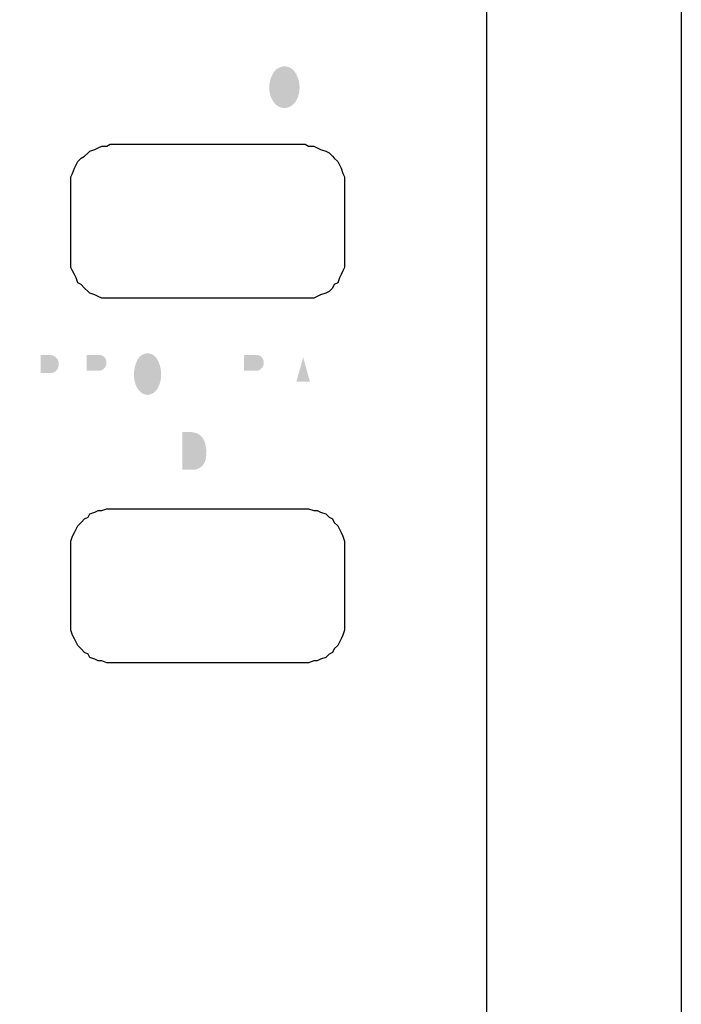
# Model space of a CAD drawing. Extents: x 0 to 55, y -185 to 0.
# Drawn here: x 39 to 55, y -87 to -63 of the extents above; entities that cross this region are included whole.
import ezdxf

# ---------------------------------------------------------------- set-up
doc = ezdxf.new("R2010")
doc.units = 0
doc.layers.add('RC-CD200', color=5, linetype='Continuous')
doc.layers.add('RC-CD200_SILK_100P__090227', color=5, linetype='Continuous')

msp = doc.modelspace()

# ---------------------------------------------------------------- hatches: boundary and pattern name
at = {"layer": 'RC-CD200_SILK_100P__090227'}
h = msp.add_hatch(color=7, dxfattribs=at)
h.dxf.hatch_style = 2
edge = h.paths.add_edge_path(flags=16)
edge.add_spline(control_points=[(47.805178, -63.705328), (47.805178, -63.705328), (47.805178, -65.104036), (47.805178, -65.104036), (47.805178, -65.104036), (48.849731, -65.104036), (48.849731, -65.104036), (48.849731, -65.104036), (48.849731, -64.868392), (48.849731, -64.868392), (48.849731, -64.868392), (48.089743, -64.868392), (48.089743, -64.868392), (48.089743, -64.868392), (48.089743, -64.485642), (48.089743, -64.485642), (48.089743, -64.485642), (48.744656, -64.485642), (48.744656, -64.485642), (48.744656, -64.485642), (48.744656, -64.248619), (48.744656, -64.248619), (48.744656, -64.248619), (48.091466, -64.248619), (48.091466, -64.248619), (48.091466, -64.248619), (48.091466, -63.943384), (48.091466, -63.943384), (48.091466, -63.943384), (48.839052, -63.943384), (48.839052, -63.943384), (48.839052, -63.943384), (48.839052, -63.705328), (48.839052, -63.705328), (48.839052, -63.705328), (47.805178, -63.705328), (47.805178, -63.705328)], knot_values=[0, 0, 0, 0, 1, 1, 1, 2, 2, 2, 3, 3, 3, 4, 4, 4, 5, 5, 5, 6, 6, 6, 7, 7, 7, 8, 8, 8, 9, 9, 9, 10, 10, 10, 11, 11, 11, 12, 12, 12, 12], degree=3, periodic=0)
edge = h.paths.add_edge_path(flags=16)
edge.add_spline(control_points=[(47.197808, -64.588306), (47.256375, -64.611043), (47.295649, -64.667198), (47.296682, -64.730244), (47.297716, -64.793633), (47.260509, -64.850822), (47.202287, -64.875627), (47.103757, -64.918346), (46.994548, -64.931437), (46.889128, -64.913867), (46.776128, -64.894575), (46.694824, -64.795356), (46.698958, -64.681323), (46.698958, -64.681323), (46.421973, -64.680979), (46.421973, -64.680979), (46.418528, -64.879416), (46.544963, -65.056494), (46.733754, -65.118161), (46.904975, -65.174316), (47.089632, -65.176039), (47.261542, -65.121262), (47.452745, -65.062006), (47.586415, -64.889407), (47.595372, -64.689247), (47.598128, -64.526638), (47.496153, -64.380566), (47.342158, -64.327856), (47.284625, -64.309597), (47.226747, -64.294439), (47.167491, -64.282381), (47.058971, -64.25861), (46.951139, -64.232427), (46.843652, -64.203488), (46.780952, -64.187641), (46.735132, -64.133898), (46.729964, -64.069474), (46.724452, -64.005051), (46.760281, -63.944417), (46.819537, -63.918579), (46.912554, -63.876204), (47.01763, -63.871037), (47.114437, -63.903421), (47.197119, -63.932015), (47.256375, -64.006085), (47.266021, -64.093245), (47.266021, -64.093245), (47.539562, -64.093245), (47.539562, -64.093245), (47.531293, -64.023655), (47.512001, -63.955786), (47.482373, -63.892052), (47.434142, -63.7918), (47.346636, -63.716352), (47.239838, -63.684313), (47.089632, -63.638493), (46.929435, -63.635048), (46.777162, -63.674666), (46.621444, -63.714629), (46.498798, -63.834863), (46.456079, -63.989893), (46.456079, -63.989893), (46.448155, -64.025377), (46.448155, -64.025377), (46.413015, -64.183507), (46.488118, -64.345082), (46.631434, -64.42053), (46.675876, -64.443612), (46.722385, -64.461526), (46.770616, -64.474618), (46.770616, -64.474618), (47.056559, -64.542486), (47.056559, -64.542486), (47.104102, -64.555577), (47.151644, -64.570736), (47.197808, -64.588306)], knot_values=[0, 0, 0, 0, 1, 1, 1, 2, 2, 2, 3, 3, 3, 4, 4, 4, 5, 5, 5, 6, 6, 6, 7, 7, 7, 8, 8, 8, 9, 9, 9, 10, 10, 10, 11, 11, 11, 12, 12, 12, 13, 13, 13, 14, 14, 14, 15, 15, 15, 16, 16, 16, 17, 17, 17, 18, 18, 18, 19, 19, 19, 20, 20, 20, 21, 21, 21, 22, 22, 22, 23, 23, 23, 24, 24, 24, 25, 25, 25, 25], degree=3, periodic=0)
edge = h.paths.add_edge_path()
edge.add_spline(control_points=[(45.898663, -64.643772), (45.879026, -64.696826), (45.85112, -64.746436), (45.815636, -64.790877), (45.753969, -64.869081), (45.66164, -64.915934), (45.562766, -64.919724), (45.463547, -64.915934), (45.371219, -64.869081), (45.31024, -64.790877), (45.274756, -64.746436), (45.246506, -64.696826), (45.226525, -64.643772), (45.154178, -64.43741), (45.183116, -64.20969), (45.303006, -64.026755), (45.363639, -63.943384), (45.459413, -63.891707), (45.562766, -63.887918), (45.665774, -63.891707), (45.761892, -63.943384), (45.822182, -64.0271), (45.942415, -64.20969), (45.97101, -64.43741), (45.898663, -64.643772)], knot_values=[0, 0, 0, 0, 1, 1, 1, 2, 2, 2, 3, 3, 3, 4, 4, 4, 5, 5, 5, 6, 6, 6, 7, 7, 7, 8, 8, 8, 8], degree=3, periodic=0)
edge = h.paths.add_edge_path(flags=16)
edge.add_spline(control_points=[(46.085387, -64.889752), (46.311385, -64.540074), (46.260053, -64.079465), (45.961708, -63.788699), (45.849398, -63.694992), (45.708838, -63.641938), (45.562766, -63.639182), (45.416349, -63.642282), (45.275445, -63.694992), (45.163479, -63.788699), (44.865479, -64.079465), (44.813802, -64.540074), (45.0398, -64.889752), (45.161068, -65.05925), (45.354682, -65.160536), (45.562766, -65.163981), (45.77085, -65.160536), (45.964464, -65.05925), (46.085387, -64.889752)], knot_values=[0, 0, 0, 0, 1, 1, 1, 2, 2, 2, 3, 3, 3, 4, 4, 4, 5, 5, 5, 6, 6, 6, 6], degree=3, periodic=0)
edge = h.paths.add_edge_path(flags=16)
edge.add_spline(control_points=[(43.826438, -63.703605), (43.826438, -63.703605), (43.826438, -65.104036), (43.826438, -65.104036), (43.826438, -65.104036), (44.802089, -65.104036), (44.802089, -65.104036), (44.802089, -65.104036), (44.802089, -64.867358), (44.802089, -64.867358), (44.802089, -64.867358), (44.116515, -64.867358), (44.116515, -64.867358), (44.116515, -64.867358), (44.116515, -63.703605), (44.116515, -63.703605), (44.116515, -63.703605), (43.826438, -63.703605), (43.826438, -63.703605)], knot_values=[0, 0, 0, 0, 1, 1, 1, 2, 2, 2, 3, 3, 3, 4, 4, 4, 5, 5, 5, 6, 6, 6, 6], degree=3, periodic=0)
edge = h.paths.add_edge_path(flags=16)
edge.add_spline(control_points=[(43.605952, -64.140788), (43.590104, -63.942006), (43.460913, -63.769751), (43.273844, -63.698437), (43.094699, -63.628502), (42.894195, -63.634014), (42.717806, -63.712907), (42.556576, -63.782842), (42.43393, -63.919268), (42.380876, -64.0867), (42.318864, -64.282381), (42.315419, -64.491843), (42.37054, -64.688902), (42.433241, -64.902498), (42.599984, -65.068896), (42.813235, -65.130564), (42.951383, -65.169493), (43.098145, -65.168115), (43.235604, -65.126774), (43.447477, -65.065796), (43.599061, -64.879761), (43.616631, -64.660308), (43.616631, -64.660308), (43.325865, -64.660308), (43.325865, -64.660308), (43.317942, -64.717497), (43.294515, -64.771585), (43.257308, -64.816371), (43.189095, -64.886651), (43.093666, -64.923513), (42.99617, -64.918346), (42.898329, -64.913178), (42.807723, -64.86598), (42.747434, -64.789155), (42.694724, -64.724042), (42.657861, -64.647906), (42.639947, -64.566257), (42.622032, -64.479785), (42.616865, -64.391246), (42.624099, -64.303052), (42.632712, -64.207967), (42.66613, -64.115983), (42.721251, -64.037779), (42.79601, -63.933049), (42.921067, -63.876204), (43.049224, -63.88964), (43.187717, -63.90032), (43.301405, -64.004017), (43.323798, -64.140788), (43.323798, -64.140788), (43.605952, -64.140788), (43.605952, -64.140788)], knot_values=[0, 0, 0, 0, 1, 1, 1, 2, 2, 2, 3, 3, 3, 4, 4, 4, 5, 5, 5, 6, 6, 6, 7, 7, 7, 8, 8, 8, 9, 9, 9, 10, 10, 10, 11, 11, 11, 12, 12, 12, 13, 13, 13, 14, 14, 14, 15, 15, 15, 16, 16, 16, 17, 17, 17, 17], degree=3, periodic=0)
edge = h.paths.add_edge_path(flags=16)
edge.add_spline(control_points=[(41.919233, -63.692581), (41.919233, -63.692581), (41.27879, -65.104036), (41.27879, -65.104036), (41.27879, -65.104036), (41.527181, -65.104036), (41.527181, -65.104036), (41.527181, -65.104036), (42.16349, -63.692581), (42.16349, -63.692581), (42.16349, -63.692581), (41.919233, -63.692581), (41.919233, -63.692581)], knot_values=[0, 0, 0, 0, 1, 1, 1, 2, 2, 2, 3, 3, 3, 4, 4, 4, 4], degree=3, periodic=0)
edge = h.paths.add_edge_path(flags=16)
edge.add_spline(control_points=[(39.893517, -63.704294), (39.893517, -63.704294), (39.893517, -65.104036), (39.893517, -65.104036), (39.893517, -65.104036), (40.176015, -65.104036), (40.176015, -65.104036), (40.176015, -65.104036), (40.176015, -64.153535), (40.176015, -64.153535), (40.176015, -64.153535), (40.760992, -65.100936), (40.760992, -65.100936), (40.760992, -65.100936), (41.055203, -65.100936), (41.055203, -65.100936), (41.055203, -65.100936), (41.055203, -63.704639), (41.055203, -63.704639), (41.055203, -63.704639), (40.772705, -63.704639), (40.772705, -63.704639), (40.772705, -63.704639), (40.772705, -64.645494), (40.772705, -64.645494), (40.772705, -64.645494), (40.192896, -63.704294), (40.192896, -63.704294), (40.192896, -63.704294), (39.893517, -63.704294), (39.893517, -63.704294)], knot_values=[0, 0, 0, 0, 1, 1, 1, 2, 2, 2, 3, 3, 3, 4, 4, 4, 5, 5, 5, 6, 6, 6, 7, 7, 7, 8, 8, 8, 9, 9, 9, 10, 10, 10, 10], degree=3, periodic=0)
edge = h.paths.add_edge_path(flags=16)
edge.add_spline(control_points=[(38.625377, -63.705328), (38.625377, -63.705328), (38.625377, -65.104036), (38.625377, -65.104036), (38.625377, -65.104036), (39.669586, -65.104036), (39.669586, -65.104036), (39.669586, -65.104036), (39.669586, -64.868392), (39.669586, -64.868392), (39.669586, -64.868392), (38.909597, -64.868392), (38.909597, -64.868392), (38.909597, -64.868392), (38.909597, -64.485642), (38.909597, -64.485642), (38.909597, -64.485642), (39.564855, -64.485642), (39.564855, -64.485642), (39.564855, -64.485642), (39.564855, -64.248619), (39.564855, -64.248619), (39.564855, -64.248619), (38.911664, -64.248619), (38.911664, -64.248619), (38.911664, -64.248619), (38.911664, -63.943384), (38.911664, -63.943384), (38.911664, -63.943384), (39.65925, -63.943384), (39.65925, -63.943384), (39.65925, -63.943384), (39.65925, -63.705328), (39.65925, -63.705328), (39.65925, -63.705328), (38.625377, -63.705328), (38.625377, -63.705328)], knot_values=[0, 0, 0, 0, 1, 1, 1, 2, 2, 2, 3, 3, 3, 4, 4, 4, 5, 5, 5, 6, 6, 6, 7, 7, 7, 8, 8, 8, 9, 9, 9, 10, 10, 10, 11, 11, 11, 12, 12, 12, 12], degree=3, periodic=0)
edge = h.paths.add_edge_path()
edge.add_spline(control_points=[(37.645936, -63.932704), (37.645936, -63.932704), (37.91052, -63.932704), (37.91052, -63.932704), (37.983556, -63.932704), (38.051769, -63.965432), (38.097244, -64.022276), (38.133762, -64.068785), (38.149954, -64.128041), (38.142719, -64.186608), (38.135484, -64.245174), (38.104823, -64.298918), (38.05797, -64.334747), (38.01904, -64.36024), (37.974599, -64.375399), (37.928434, -64.378844), (37.928434, -64.378844), (37.645936, -64.378844), (37.645936, -64.378844), (37.645936, -64.378844), (37.645936, -63.932704), (37.645936, -63.932704)], knot_values=[0, 0, 0, 0, 1, 1, 1, 2, 2, 2, 3, 3, 3, 4, 4, 4, 5, 5, 5, 6, 6, 6, 7, 7, 7, 7], degree=3, periodic=0)
edge = h.paths.add_edge_path(flags=16)
edge.add_spline(control_points=[(37.362061, -63.70016), (37.362061, -63.70016), (37.362061, -65.104036), (37.362061, -65.104036), (37.362061, -65.104036), (37.645247, -65.104036), (37.645247, -65.104036), (37.645247, -65.104036), (37.645247, -64.617244), (37.645247, -64.617244), (37.645247, -64.617244), (38.010428, -64.608287), (38.010428, -64.608287), (38.214377, -64.604153), (38.385598, -64.453258), (38.415226, -64.251375), (38.428318, -64.172483), (38.42315, -64.091867), (38.400068, -64.015731), (38.350114, -63.841409), (38.195774, -63.717386), (38.014562, -63.706017), (37.954617, -63.701883), (37.893983, -63.70016), (37.83335, -63.70016), (37.83335, -63.70016), (37.362061, -63.70016), (37.362061, -63.70016)], knot_values=[0, 0, 0, 0, 1, 1, 1, 2, 2, 2, 3, 3, 3, 4, 4, 4, 5, 5, 5, 6, 6, 6, 7, 7, 7, 8, 8, 8, 9, 9, 9, 9], degree=3, periodic=0)
edge = h.paths.add_edge_path()
edge.add_spline(control_points=[(36.818424, -64.643772), (36.798443, -64.696826), (36.770193, -64.746436), (36.734364, -64.790877), (36.673041, -64.869081), (36.580713, -64.915934), (36.482183, -64.919724), (36.382964, -64.915934), (36.290636, -64.869081), (36.229313, -64.790877), (36.193829, -64.746436), (36.165579, -64.696826), (36.145942, -64.643772), (36.073595, -64.43741), (36.101845, -64.20969), (36.222423, -64.026755), (36.282712, -63.943384), (36.37883, -63.891707), (36.482183, -63.887918), (36.584847, -63.891707), (36.680965, -63.943384), (36.741254, -64.0271), (36.861833, -64.20969), (36.890082, -64.43741), (36.818424, -64.643772)], knot_values=[0, 0, 0, 0, 1, 1, 1, 2, 2, 2, 3, 3, 3, 4, 4, 4, 5, 5, 5, 6, 6, 6, 7, 7, 7, 8, 8, 8, 8], degree=3, periodic=0)
edge = h.paths.add_edge_path(flags=16)
edge.add_spline(control_points=[(37.00446, -64.889752), (37.231147, -64.540074), (37.179126, -64.079465), (36.881125, -63.788699), (36.768815, -63.694992), (36.628255, -63.641938), (36.482183, -63.639182), (36.335422, -63.642282), (36.194862, -63.694992), (36.082552, -63.788699), (35.784551, -64.079465), (35.733219, -64.540074), (35.959218, -64.889752), (36.080141, -65.05925), (36.274099, -65.160536), (36.482183, -65.163981), (36.689578, -65.160536), (36.883537, -65.05925), (37.00446, -64.889752)], knot_values=[0, 0, 0, 0, 1, 1, 1, 2, 2, 2, 3, 3, 3, 4, 4, 4, 5, 5, 5, 6, 6, 6, 6], degree=3, periodic=0)
h = msp.add_hatch(color=7, dxfattribs=at)
h.dxf.hatch_style = 2
edge = h.paths.add_edge_path(flags=16)
edge.add_spline(control_points=[(46.740299, -70.80188), (46.740299, -70.80188), (46.740299, -72.203345), (46.740299, -72.203345), (46.740299, -72.203345), (46.975255, -72.203345), (46.975255, -72.203345), (46.975255, -72.203345), (46.975255, -71.201166), (46.975255, -71.201166), (46.975255, -71.201166), (47.239149, -72.202311), (47.239149, -72.202311), (47.239149, -72.202311), (47.49133, -72.202311), (47.49133, -72.202311), (47.49133, -72.202311), (47.761426, -71.199444), (47.761426, -71.199444), (47.761426, -71.199444), (47.761426, -72.200933), (47.761426, -72.200933), (47.761426, -72.200933), (47.999137, -72.200933), (47.999137, -72.200933), (47.999137, -72.200933), (47.999137, -70.802913), (47.999137, -70.802913), (47.999137, -70.802913), (47.630168, -70.802913), (47.630168, -70.802913), (47.630168, -70.802913), (47.370063, -71.805092), (47.370063, -71.805092), (47.370063, -71.805092), (47.106858, -70.80188), (47.106858, -70.80188), (47.106858, -70.80188), (46.740299, -70.80188), (46.740299, -70.80188)], knot_values=[0, 0, 0, 0, 1, 1, 1, 2, 2, 2, 3, 3, 3, 4, 4, 4, 5, 5, 5, 6, 6, 6, 7, 7, 7, 8, 8, 8, 9, 9, 9, 10, 10, 10, 11, 11, 11, 12, 12, 12, 13, 13, 13, 13], degree=3, periodic=0)
edge = h.paths.add_edge_path()
edge.add_spline(control_points=[(46.027509, -71.087478), (46.027509, -71.087478), (46.193563, -71.692437), (46.193563, -71.692437), (46.193563, -71.692437), (45.856632, -71.692437), (45.856632, -71.692437), (45.856632, -71.692437), (46.027509, -71.087478), (46.027509, -71.087478)], knot_values=[0, 0, 0, 0, 1, 1, 1, 2, 2, 2, 3, 3, 3, 3], degree=3, periodic=0)
edge = h.paths.add_edge_path(flags=16)
edge.add_spline(control_points=[(45.89005, -70.805669), (45.89005, -70.805669), (45.446322, -72.203345), (45.446322, -72.203345), (45.446322, -72.203345), (45.713661, -72.203345), (45.713661, -72.203345), (45.713661, -72.203345), (45.797377, -71.906377), (45.797377, -71.906377), (45.797377, -71.906377), (46.252474, -71.906377), (46.252474, -71.906377), (46.252474, -71.906377), (46.336534, -72.200589), (46.336534, -72.200589), (46.336534, -72.200589), (46.601807, -72.200589), (46.601807, -72.200589), (46.601807, -72.200589), (46.16428, -70.805669), (46.16428, -70.805669), (46.16428, -70.805669), (45.89005, -70.805669), (45.89005, -70.805669)], knot_values=[0, 0, 0, 0, 1, 1, 1, 2, 2, 2, 3, 3, 3, 4, 4, 4, 5, 5, 5, 6, 6, 6, 7, 7, 7, 8, 8, 8, 8], degree=3, periodic=0)
edge = h.paths.add_edge_path()
edge.add_spline(control_points=[(44.563688, -71.031323), (44.563688, -71.031323), (44.883393, -71.031323), (44.883393, -71.031323), (44.946783, -71.032012), (45.00466, -71.071975), (45.033599, -71.134676), (45.062538, -71.197377), (45.057715, -71.272824), (45.021197, -71.330702), (44.98399, -71.387546), (44.924734, -71.421308), (44.861344, -71.422342), (44.861344, -71.422342), (44.563688, -71.422342), (44.563688, -71.422342), (44.563688, -71.422342), (44.563688, -71.031323), (44.563688, -71.031323)], knot_values=[0, 0, 0, 0, 1, 1, 1, 2, 2, 2, 3, 3, 3, 4, 4, 4, 5, 5, 5, 6, 6, 6, 6], degree=3, periodic=0)
edge = h.paths.add_edge_path(flags=16)
edge.add_spline(control_points=[(44.304617, -70.803602), (44.304617, -70.803602), (44.304617, -72.203345), (44.304617, -72.203345), (44.304617, -72.203345), (44.564033, -72.203345), (44.564033, -72.203345), (44.564033, -72.203345), (44.564033, -71.63766), (44.564033, -71.63766), (44.564033, -71.63766), (44.7449, -71.63766), (44.7449, -71.63766), (44.788308, -71.638349), (44.831717, -71.642828), (44.875125, -71.651785), (44.942304, -71.674178), (44.992258, -71.736534), (45.005005, -71.813015), (45.021197, -71.905688), (45.030154, -72.000084), (45.031877, -72.09448), (45.03291, -72.132031), (45.042212, -72.168894), (45.058404, -72.201967), (45.058404, -72.201967), (45.300939, -72.201967), (45.300939, -72.201967), (45.288536, -72.168549), (45.279924, -72.133754), (45.276134, -72.097925), (45.276134, -72.097925), (45.264765, -71.885018), (45.264765, -71.885018), (45.263732, -71.837131), (45.259597, -71.7889), (45.251329, -71.742046), (45.235137, -71.629392), (45.15211, -71.54292), (45.049447, -71.531551), (45.190696, -71.506057), (45.297149, -71.376177), (45.30714, -71.218392), (45.320231, -71.020299), (45.193452, -70.844255), (45.016374, -70.815316), (44.960219, -70.805669), (44.904064, -70.801535), (44.846875, -70.803602), (44.846875, -70.803602), (44.304617, -70.803602), (44.304617, -70.803602)], knot_values=[0, 0, 0, 0, 1, 1, 1, 2, 2, 2, 3, 3, 3, 4, 4, 4, 5, 5, 5, 6, 6, 6, 7, 7, 7, 8, 8, 8, 9, 9, 9, 10, 10, 10, 11, 11, 11, 12, 12, 12, 13, 13, 13, 14, 14, 14, 15, 15, 15, 16, 16, 16, 17, 17, 17, 17], degree=3, periodic=0)
edge = h.paths.add_edge_path(flags=16)
edge.add_spline(control_points=[(43.32242, -72.220915), (43.516724, -72.302563), (43.736176, -72.243308), (43.875358, -72.071742), (43.875358, -72.071742), (43.886727, -72.198522), (43.886727, -72.198522), (43.886727, -72.198522), (44.084131, -72.198522), (44.084131, -72.198522), (44.084131, -72.198522), (44.084131, -71.460238), (44.084131, -71.460238), (44.084131, -71.460238), (43.559098, -71.460238), (43.559098, -71.460238), (43.559098, -71.460238), (43.559098, -71.676934), (43.559098, -71.676934), (43.559098, -71.676934), (43.868123, -71.676934), (43.868123, -71.676934), (43.856755, -71.844021), (43.745133, -71.98217), (43.596994, -72.012142), (43.448166, -72.042114), (43.300027, -71.95702), (43.236293, -71.805436), (43.175659, -71.650062), (43.162568, -71.476774), (43.198741, -71.312788), (43.219412, -71.217703), (43.264887, -71.13192), (43.329655, -71.065774), (43.41027, -70.983436), (43.523958, -70.954153), (43.628, -70.989293), (43.732731, -71.024433), (43.813002, -71.119173), (43.838496, -71.23734), (43.838496, -71.23734), (44.077241, -71.23734), (44.077241, -71.23734), (44.052436, -71.004796), (43.897751, -70.814971), (43.692079, -70.764328), (43.604229, -70.741246), (43.513623, -70.737457), (43.42474, -70.75296), (43.284869, -70.771563), (43.158089, -70.852867), (43.073684, -70.977924), (43.00306, -71.081277), (42.957585, -71.203578), (42.941393, -71.33208), (42.941393, -71.33208), (42.935536, -71.375833), (42.935536, -71.375833), (42.920378, -71.504335), (42.926579, -71.634904), (42.953451, -71.760994), (42.99927, -71.973212), (43.137419, -72.146501), (43.32242, -72.220915)], knot_values=[0, 0, 0, 0, 1, 1, 1, 2, 2, 2, 3, 3, 3, 4, 4, 4, 5, 5, 5, 6, 6, 6, 7, 7, 7, 8, 8, 8, 9, 9, 9, 10, 10, 10, 11, 11, 11, 12, 12, 12, 13, 13, 13, 14, 14, 14, 15, 15, 15, 16, 16, 16, 17, 17, 17, 18, 18, 18, 19, 19, 19, 20, 20, 20, 21, 21, 21, 21], degree=3, periodic=0)
edge = h.paths.add_edge_path()
edge.add_spline(control_points=[(42.475616, -71.74308), (42.458046, -71.796479), (42.432552, -71.846088), (42.400857, -71.890186), (42.345736, -71.968389), (42.262364, -72.015587), (42.173481, -72.019377), (42.083908, -72.015587), (42.001226, -71.968389), (41.94576, -71.890186), (41.914065, -71.846088), (41.888572, -71.796479), (41.871002, -71.74308), (41.806234, -71.537063), (41.831727, -71.308998), (41.939903, -71.126408), (41.994336, -71.042692), (42.080463, -70.99136), (42.173481, -70.987571), (42.266498, -70.99136), (42.352626, -71.042692), (42.407058, -71.126408), (42.515234, -71.308998), (42.540728, -71.537063), (42.475616, -71.74308)], knot_values=[0, 0, 0, 0, 1, 1, 1, 2, 2, 2, 3, 3, 3, 4, 4, 4, 5, 5, 5, 6, 6, 6, 7, 7, 7, 8, 8, 8, 8], degree=3, periodic=0)
edge = h.paths.add_edge_path(flags=16)
edge.add_spline(control_points=[(42.643392, -71.989404), (42.847342, -71.639727), (42.801177, -71.179118), (42.532804, -70.888352), (42.431863, -70.794645), (42.305084, -70.741591), (42.173481, -70.738835), (42.041878, -70.741591), (41.915099, -70.794645), (41.813813, -70.888352), (41.545785, -71.179118), (41.49962, -71.639727), (41.702881, -71.989404), (41.811746, -72.158558), (41.986412, -72.260189), (42.173481, -72.263634), (42.360894, -72.260189), (42.534871, -72.158558), (42.643392, -71.989404)], knot_values=[0, 0, 0, 0, 1, 1, 1, 2, 2, 2, 3, 3, 3, 4, 4, 4, 5, 5, 5, 6, 6, 6, 6], degree=3, periodic=0)
edge = h.paths.add_edge_path()
edge.add_spline(control_points=[(40.668663, -71.031323), (40.668663, -71.031323), (40.988368, -71.031323), (40.988368, -71.031323), (41.051758, -71.032012), (41.109635, -71.071975), (41.138574, -71.134676), (41.167513, -71.197377), (41.163034, -71.272824), (41.126172, -71.330702), (41.088965, -71.387546), (41.029709, -71.421308), (40.966319, -71.422342), (40.966319, -71.422342), (40.668663, -71.422342), (40.668663, -71.422342), (40.668663, -71.422342), (40.668663, -71.031323), (40.668663, -71.031323)], knot_values=[0, 0, 0, 0, 1, 1, 1, 2, 2, 2, 3, 3, 3, 4, 4, 4, 5, 5, 5, 6, 6, 6, 6], degree=3, periodic=0)
edge = h.paths.add_edge_path(flags=16)
edge.add_spline(control_points=[(40.409592, -70.803602), (40.409592, -70.803602), (40.409592, -72.203345), (40.409592, -72.203345), (40.409592, -72.203345), (40.669352, -72.203345), (40.669352, -72.203345), (40.669352, -72.203345), (40.669352, -71.63766), (40.669352, -71.63766), (40.669352, -71.63766), (40.849875, -71.63766), (40.849875, -71.63766), (40.893972, -71.638349), (40.937381, -71.642828), (40.9801, -71.651785), (41.047279, -71.674178), (41.097233, -71.736534), (41.110324, -71.813015), (41.126172, -71.905688), (41.135474, -72.000084), (41.136852, -72.09448), (41.137885, -72.132031), (41.147187, -72.168894), (41.163379, -72.201967), (41.163379, -72.201967), (41.405914, -72.201967), (41.405914, -72.201967), (41.393511, -72.168549), (41.384899, -72.133754), (41.381453, -72.097925), (41.381453, -72.097925), (41.370085, -71.885018), (41.370085, -71.885018), (41.369051, -71.837131), (41.364572, -71.7889), (41.356649, -71.742046), (41.340112, -71.629392), (41.257086, -71.54292), (41.154422, -71.531551), (41.295671, -71.506057), (41.402124, -71.376177), (41.412115, -71.218392), (41.425206, -71.020299), (41.298427, -70.844255), (41.121693, -70.815316), (41.065538, -70.805669), (41.009039, -70.801535), (40.95185, -70.803602), (40.95185, -70.803602), (40.409592, -70.803602), (40.409592, -70.803602)], knot_values=[0, 0, 0, 0, 1, 1, 1, 2, 2, 2, 3, 3, 3, 4, 4, 4, 5, 5, 5, 6, 6, 6, 7, 7, 7, 8, 8, 8, 9, 9, 9, 10, 10, 10, 11, 11, 11, 12, 12, 12, 13, 13, 13, 14, 14, 14, 15, 15, 15, 16, 16, 16, 17, 17, 17, 17], degree=3, periodic=0)
edge = h.paths.add_edge_path()
edge.add_spline(control_points=[(39.527648, -71.032357), (39.527648, -71.032357), (39.766737, -71.032357), (39.766737, -71.032357), (39.832194, -71.032012), (39.893517, -71.065085), (39.934169, -71.121585), (39.967242, -71.168094), (39.981711, -71.227349), (39.975165, -71.28626), (39.96862, -71.344827), (39.941059, -71.398226), (39.899029, -71.434399), (39.863889, -71.459893), (39.823926, -71.475052), (39.78224, -71.478152), (39.78224, -71.478152), (39.527648, -71.478152), (39.527648, -71.478152), (39.527648, -71.478152), (39.527648, -71.032357), (39.527648, -71.032357)], knot_values=[0, 0, 0, 0, 1, 1, 1, 2, 2, 2, 3, 3, 3, 4, 4, 4, 5, 5, 5, 6, 6, 6, 7, 7, 7, 7], degree=3, periodic=0)
edge = h.paths.add_edge_path(flags=16)
edge.add_spline(control_points=[(39.272366, -70.799813), (39.272366, -70.799813), (39.272366, -72.203345), (39.272366, -72.203345), (39.272366, -72.203345), (39.526959, -72.203345), (39.526959, -72.203345), (39.526959, -72.203345), (39.526959, -71.716897), (39.526959, -71.716897), (39.526959, -71.716897), (39.85631, -71.707595), (39.85631, -71.707595), (40.039589, -71.703806), (40.193929, -71.552566), (40.220801, -71.351028), (40.232514, -71.272135), (40.227691, -71.19152), (40.20702, -71.115039), (40.16189, -70.940717), (40.023052, -70.816694), (39.860099, -70.80498), (39.806011, -70.801535), (39.751234, -70.799813), (39.696457, -70.799813), (39.696457, -70.799813), (39.272366, -70.799813), (39.272366, -70.799813)], knot_values=[0, 0, 0, 0, 1, 1, 1, 2, 2, 2, 3, 3, 3, 4, 4, 4, 5, 5, 5, 6, 6, 6, 7, 7, 7, 8, 8, 8, 9, 9, 9, 9], degree=3, periodic=0)
h = msp.add_hatch(color=7, dxfattribs=at)
h.dxf.hatch_style = 2
edge = h.paths.add_edge_path(flags=16)
edge.add_spline(control_points=[(44.640858, -72.704606), (44.640858, -72.704606), (44.640858, -72.945418), (44.640858, -72.945418), (44.640858, -72.945418), (45.074596, -72.945418), (45.074596, -72.945418), (45.074596, -72.945418), (45.074596, -74.104004), (45.074596, -74.104004), (45.074596, -74.104004), (45.360194, -74.104004), (45.360194, -74.104004), (45.360194, -74.104004), (45.360194, -72.946107), (45.360194, -72.946107), (45.360194, -72.946107), (45.794621, -72.946107), (45.794621, -72.946107), (45.794621, -72.946107), (45.794621, -72.704606), (45.794621, -72.704606), (45.794621, -72.704606), (44.640858, -72.704606), (44.640858, -72.704606)], knot_values=[0, 0, 0, 0, 1, 1, 1, 2, 2, 2, 3, 3, 3, 4, 4, 4, 5, 5, 5, 6, 6, 6, 7, 7, 7, 8, 8, 8, 8], degree=3, periodic=0)
edge = h.paths.add_edge_path(flags=16)
edge.add_spline(control_points=[(44.139941, -72.706673), (44.139941, -72.706673), (44.139941, -74.104004), (44.139941, -74.104004), (44.139941, -74.104004), (44.430363, -74.104004), (44.430363, -74.104004), (44.430363, -74.104004), (44.430363, -72.706673), (44.430363, -72.706673), (44.430363, -72.706673), (44.139941, -72.706673), (44.139941, -72.706673)], knot_values=[0, 0, 0, 0, 1, 1, 1, 2, 2, 2, 3, 3, 3, 4, 4, 4, 4], degree=3, periodic=0)
edge = h.paths.add_edge_path()
edge.add_spline(control_points=[(43.032688, -73.870426), (43.032688, -73.870426), (43.032688, -72.939562), (43.032688, -72.939562), (43.032688, -72.939562), (43.183583, -72.939562), (43.183583, -72.939562), (43.234226, -72.935772), (43.284869, -72.940251), (43.333789, -72.951964), (43.450233, -72.975735), (43.544629, -73.058762), (43.583903, -73.170383), (43.635579, -73.320589), (43.643848, -73.482164), (43.606296, -73.63616), (43.570812, -73.771897), (43.448855, -73.86767), (43.308295, -73.870426), (43.308295, -73.870426), (43.032688, -73.870426), (43.032688, -73.870426)], knot_values=[0, 0, 0, 0, 1, 1, 1, 2, 2, 2, 3, 3, 3, 4, 4, 4, 5, 5, 5, 6, 6, 6, 7, 7, 7, 7], degree=3, periodic=0)
edge = h.paths.add_edge_path(flags=16)
edge.add_spline(control_points=[(42.746056, -72.709774), (42.746056, -72.709774), (42.746056, -74.104004), (42.746056, -74.104004), (42.746056, -74.104004), (43.367896, -74.104004), (43.367896, -74.104004), (43.516035, -74.09987), (43.655561, -74.034413), (43.753746, -73.923481), (43.820237, -73.844244), (43.868812, -73.751571), (43.894995, -73.651663), (43.947705, -73.440479), (43.925656, -73.217236), (43.83195, -73.020521), (43.74031, -72.826907), (43.543251, -72.705295), (43.328966, -72.709774), (43.328966, -72.709774), (42.746056, -72.709774), (42.746056, -72.709774)], knot_values=[0, 0, 0, 0, 1, 1, 1, 2, 2, 2, 3, 3, 3, 4, 4, 4, 5, 5, 5, 6, 6, 6, 7, 7, 7, 7], degree=3, periodic=0)
edge = h.paths.add_edge_path(flags=16)
edge.add_spline(control_points=[(41.478261, -72.70564), (41.478261, -72.70564), (41.478261, -74.104004), (41.478261, -74.104004), (41.478261, -74.104004), (42.522125, -74.104004), (42.522125, -74.104004), (42.522125, -74.104004), (42.522125, -73.868359), (42.522125, -73.868359), (42.522125, -73.868359), (41.762137, -73.868359), (41.762137, -73.868359), (41.762137, -73.868359), (41.762137, -73.485609), (41.762137, -73.485609), (41.762137, -73.485609), (42.417394, -73.485609), (42.417394, -73.485609), (42.417394, -73.485609), (42.417394, -73.248587), (42.417394, -73.248587), (42.417394, -73.248587), (41.764548, -73.248587), (41.764548, -73.248587), (41.764548, -73.248587), (41.764548, -72.943007), (41.764548, -72.943007), (41.764548, -72.943007), (42.511789, -72.943007), (42.511789, -72.943007), (42.511789, -72.943007), (42.511789, -72.70564), (42.511789, -72.70564), (42.511789, -72.70564), (41.478261, -72.70564), (41.478261, -72.70564)], knot_values=[0, 0, 0, 0, 1, 1, 1, 2, 2, 2, 3, 3, 3, 4, 4, 4, 5, 5, 5, 6, 6, 6, 7, 7, 7, 8, 8, 8, 9, 9, 9, 10, 10, 10, 11, 11, 11, 12, 12, 12, 12], degree=3, periodic=0)

# ---------------------------------------------------------------- linework, layer by layer
at = {"layer": 'RC-CD200', "color": 18}
for p, q in [((55.389556, -25.050667), (55.389556, -117.506695)), ((50.563666, -33.517334), (50.563666, -119.91964)), ((40.615264, -66.113966), (40.700014, -66.029217)), ((40.615264, -66.113966), (40.700014, -66.029217)), ((40.700014, -66.029217), (40.742388, -65.987014)), ((40.700014, -66.029217), (40.742388, -65.987014)), ((40.742388, -65.987014), (40.869168, -65.94464)), ((40.742388, -65.987014), (40.869168, -65.94464)), ((40.869168, -65.94464), (40.953917, -65.902265)), ((40.869168, -65.94464), (40.953917, -65.902265)), ((40.953917, -65.902265), (41.038666, -65.85989)), ((40.953917, -65.902265), (41.038666, -65.85989)), ((41.038666, -65.85989), (41.165446, -65.85989)), ((41.038666, -65.85989), (41.165446, -65.85989)), ((41.165446, -65.85989), (41.250195, -65.817688)), ((41.250195, -65.817688), (41.334945, -65.817688)), ((41.334945, -65.817688), (41.504443, -65.817688)), ((41.334945, -65.817688), (41.504443, -65.817688)), ((41.504443, -65.817688), (41.758347, -65.817688)), ((41.504443, -65.817688), (41.758347, -65.817688)), ((41.758347, -65.817688), (42.097, -65.817688)), ((41.758347, -65.817688), (42.097, -65.817688)), ((42.097, -65.817688), (42.520058, -65.817688)), ((42.097, -65.817688), (42.520058, -65.817688)), ((42.520058, -65.817688), (42.943804, -65.817688)), ((42.520058, -65.817688), (42.943804, -65.817688)), ((42.943804, -65.817688), (43.409237, -65.817688)), ((42.943804, -65.817688), (43.409237, -65.817688)), ((43.409237, -65.817688), (43.917388, -65.817688)), ((43.409237, -65.817688), (43.917388, -65.817688)), ((43.917388, -65.817688), (44.383165, -65.817688)), ((43.917388, -65.817688), (44.383165, -65.817688)), ((44.383165, -65.817688), (44.848598, -65.817688)), ((44.383165, -65.817688), (44.848598, -65.817688)), ((44.848598, -65.817688), (45.229625, -65.817688)), ((44.848598, -65.817688), (45.229625, -65.817688)), ((45.229625, -65.817688), (45.568278, -65.817688)), ((45.229625, -65.817688), (45.568278, -65.817688)), ((45.568278, -65.817688), (45.822526, -65.817688)), ((45.568278, -65.817688), (45.822526, -65.817688)), ((45.822526, -65.817688), (45.99168, -65.817688)), ((45.822526, -65.817688), (45.99168, -65.817688)), ((45.99168, -65.817688), (46.076085, -65.817688)), ((46.076085, -65.817688), (46.160834, -65.85989)), ((46.160834, -65.85989), (46.287958, -65.85989)), ((46.160834, -65.85989), (46.287958, -65.85989)), ((46.287958, -65.85989), (46.372708, -65.902265)), ((46.287958, -65.85989), (46.372708, -65.902265)), ((46.372708, -65.902265), (46.457113, -65.94464)), ((46.372708, -65.902265), (46.457113, -65.94464)), ((46.457113, -65.94464), (46.584237, -65.987014)), ((46.457113, -65.94464), (46.584237, -65.987014)), ((46.584237, -65.987014), (46.668986, -66.029217)), ((46.584237, -65.987014), (46.668986, -66.029217)), ((46.668986, -66.029217), (46.753391, -66.113966)), ((46.668986, -66.029217), (46.753391, -66.113966)), ((40.403391, -66.325667), (40.44611, -66.240918)), ((40.403391, -66.325667), (40.44611, -66.240918)), ((40.44611, -66.240918), (40.530859, -66.156341)), ((40.44611, -66.240918), (40.530859, -66.156341)), ((40.530859, -66.156341), (40.615264, -66.113966)), ((40.530859, -66.156341), (40.615264, -66.113966)), ((46.753391, -66.113966), (46.79611, -66.156341)), ((46.753391, -66.113966), (46.79611, -66.156341)), ((46.79611, -66.156341), (46.880859, -66.240918)), ((46.79611, -66.156341), (46.880859, -66.240918)), ((46.880859, -66.240918), (46.92289, -66.325667)), ((46.880859, -66.240918), (46.92289, -66.325667)), ((40.318986, -66.537196), (40.361361, -66.410244)), ((40.318986, -66.537196), (40.361361, -66.410244)), ((40.361361, -66.410244), (40.403391, -66.325667)), ((40.361361, -66.410244), (40.403391, -66.325667)), ((46.92289, -66.325667), (46.965264, -66.410244)), ((46.92289, -66.325667), (46.965264, -66.410244)), ((46.965264, -66.410244), (47.007639, -66.537196)), ((46.965264, -66.410244), (47.007639, -66.537196)), ((40.276611, -66.621946), (40.318986, -66.537196)), ((40.276611, -66.621946), (40.318986, -66.537196)), ((40.276611, -66.706695), (40.276611, -66.621946)), ((40.276611, -66.706695), (40.276611, -66.621946)), ((40.276611, -66.833647), (40.276611, -66.706695)), ((47.007639, -66.537196), (47.050014, -66.621946)), ((47.007639, -66.537196), (47.050014, -66.621946)), ((47.050014, -66.621946), (47.050014, -66.706695)), ((47.050014, -66.621946), (47.050014, -66.706695)), ((47.050014, -66.706695), (47.050014, -66.833647)), ((40.276611, -66.876021), (40.276611, -66.833647)), ((40.276611, -66.918224), (40.276611, -66.876021)), ((40.276611, -66.918224), (40.276611, -66.876021)), ((40.276611, -67.045348), (40.276611, -66.918224)), ((40.276611, -67.045348), (40.276611, -66.918224)), ((47.050014, -66.833647), (47.050014, -66.876021)), ((47.050014, -66.876021), (47.050014, -66.918224)), ((47.050014, -66.876021), (47.050014, -66.918224)), ((47.050014, -66.918224), (47.050014, -67.045348)), ((47.050014, -66.918224), (47.050014, -67.045348)), ((40.276611, -67.129925), (40.276611, -67.045348)), ((40.276611, -67.129925), (40.276611, -67.045348)), ((40.276611, -67.299251), (40.276611, -67.129925)), ((40.276611, -67.299251), (40.276611, -67.129925)), ((47.050014, -67.045348), (47.050014, -67.129925)), ((47.050014, -67.045348), (47.050014, -67.129925)), ((47.050014, -67.129925), (47.050014, -67.299251)), ((47.050014, -67.129925), (47.050014, -67.299251)), ((40.276611, -67.468578), (40.276611, -67.299251)), ((40.276611, -67.468578), (40.276611, -67.299251)), ((40.276611, -67.637904), (40.276611, -67.468578)), ((40.276611, -67.637904), (40.276611, -67.468578)), ((47.050014, -67.299251), (47.050014, -67.468578)), ((47.050014, -67.299251), (47.050014, -67.468578)), ((47.050014, -67.468578), (47.050014, -67.637904)), ((47.050014, -67.468578), (47.050014, -67.637904)), ((40.276611, -67.807231), (40.276611, -67.637904)), ((40.276611, -67.807231), (40.276611, -67.637904)), ((47.050014, -67.637904), (47.050014, -67.807231)), ((47.050014, -67.637904), (47.050014, -67.807231)), ((40.276611, -68.018932), (40.276611, -67.807231)), ((40.276611, -68.018932), (40.276611, -67.807231)), ((47.050014, -67.807231), (47.050014, -68.018932)), ((47.050014, -67.807231), (47.050014, -68.018932)), ((40.276611, -68.188258), (40.276611, -68.018932)), ((40.276611, -68.188258), (40.276611, -68.018932)), ((40.276611, -68.31521), (40.276611, -68.188258)), ((40.276611, -68.31521), (40.276611, -68.188258)), ((47.050014, -68.018932), (47.050014, -68.188258)), ((47.050014, -68.018932), (47.050014, -68.188258)), ((47.050014, -68.188258), (47.050014, -68.31521)), ((47.050014, -68.188258), (47.050014, -68.31521)), ((40.276611, -68.442334), (40.276611, -68.31521)), ((40.276611, -68.442334), (40.276611, -68.31521)), ((40.276611, -68.526911), (40.276611, -68.442334)), ((40.276611, -68.526911), (40.276611, -68.442334)), ((47.050014, -68.31521), (47.050014, -68.442334)), ((47.050014, -68.31521), (47.050014, -68.442334)), ((47.050014, -68.442334), (47.050014, -68.526911)), ((47.050014, -68.442334), (47.050014, -68.526911)), ((40.276611, -68.61166), (40.276611, -68.526911)), ((40.276611, -68.61166), (40.276611, -68.526911)), ((40.276611, -68.653863), (40.276611, -68.61166)), ((40.276611, -68.738612), (40.276611, -68.653863)), ((47.050014, -68.526911), (47.050014, -68.61166)), ((47.050014, -68.526911), (47.050014, -68.61166)), ((47.050014, -68.61166), (47.050014, -68.653863)), ((47.050014, -68.653863), (47.050014, -68.738612)), ((40.276611, -68.865564), (40.276611, -68.738612)), ((40.276611, -68.865564), (40.276611, -68.738612)), ((40.318986, -68.950313), (40.276611, -68.865564)), ((40.318986, -68.950313), (40.276611, -68.865564)), ((40.361361, -69.03489), (40.318986, -68.950313)), ((40.361361, -69.03489), (40.318986, -68.950313)), ((47.007639, -68.950313), (46.965264, -69.03489)), ((47.007639, -68.950313), (46.965264, -69.03489)), ((47.050014, -68.865564), (47.007639, -68.950313)), ((47.050014, -68.865564), (47.007639, -68.950313)), ((47.050014, -68.738612), (47.050014, -68.865564)), ((47.050014, -68.738612), (47.050014, -68.865564)), ((40.403391, -69.11964), (40.361361, -69.03489)), ((40.403391, -69.11964), (40.361361, -69.03489)), ((40.44611, -69.246592), (40.403391, -69.11964)), ((40.44611, -69.246592), (40.403391, -69.11964)), ((46.92289, -69.11964), (46.880859, -69.246592)), ((46.92289, -69.11964), (46.880859, -69.246592)), ((46.965264, -69.03489), (46.92289, -69.11964)), ((46.965264, -69.03489), (46.92289, -69.11964)), ((40.530859, -69.288966), (40.44611, -69.246592)), ((40.530859, -69.288966), (40.44611, -69.246592)), ((40.615264, -69.373543), (40.530859, -69.288966)), ((40.615264, -69.373543), (40.530859, -69.288966)), ((40.700014, -69.458293), (40.615264, -69.373543)), ((40.700014, -69.458293), (40.615264, -69.373543)), ((46.753391, -69.373543), (46.668986, -69.458293)), ((46.753391, -69.373543), (46.668986, -69.458293)), ((46.79611, -69.288966), (46.753391, -69.373543)), ((46.79611, -69.288966), (46.753391, -69.373543)), ((46.880859, -69.246592), (46.79611, -69.288966)), ((46.880859, -69.246592), (46.79611, -69.288966)), ((40.742388, -69.500667), (40.700014, -69.458293)), ((40.742388, -69.500667), (40.700014, -69.458293)), ((40.869168, -69.54287), (40.742388, -69.500667)), ((40.869168, -69.54287), (40.742388, -69.500667)), ((40.953917, -69.585244), (40.869168, -69.54287)), ((40.953917, -69.585244), (40.869168, -69.54287)), ((41.038666, -69.627619), (40.953917, -69.585244)), ((41.038666, -69.627619), (40.953917, -69.585244)), ((41.165446, -69.627619), (41.038666, -69.627619)), ((41.165446, -69.627619), (41.038666, -69.627619)), ((41.250195, -69.627619), (41.165446, -69.627619)), ((41.334945, -69.627619), (41.250195, -69.627619)), ((41.504443, -69.627619), (41.334945, -69.627619)), ((41.504443, -69.627619), (41.334945, -69.627619)), ((41.758347, -69.627619), (41.504443, -69.627619)), ((41.758347, -69.627619), (41.504443, -69.627619)), ((42.097, -69.627619), (41.758347, -69.627619)), ((42.097, -69.627619), (41.758347, -69.627619)), ((42.520058, -69.627619), (42.097, -69.627619)), ((42.520058, -69.627619), (42.097, -69.627619)), ((42.943804, -69.627619), (42.520058, -69.627619)), ((42.943804, -69.627619), (42.520058, -69.627619)), ((43.409237, -69.627619), (42.943804, -69.627619)), ((43.409237, -69.627619), (42.943804, -69.627619)), ((43.917388, -69.627619), (43.409237, -69.627619)), ((43.917388, -69.627619), (43.409237, -69.627619)), ((44.383165, -69.627619), (43.917388, -69.627619)), ((44.383165, -69.627619), (43.917388, -69.627619)), ((44.848598, -69.627619), (44.383165, -69.627619)), ((44.848598, -69.627619), (44.383165, -69.627619)), ((45.229625, -69.627619), (44.848598, -69.627619)), ((45.229625, -69.627619), (44.848598, -69.627619)), ((45.568278, -69.627619), (45.229625, -69.627619)), ((45.568278, -69.627619), (45.229625, -69.627619)), ((45.822526, -69.627619), (45.568278, -69.627619)), ((45.822526, -69.627619), (45.568278, -69.627619)), ((45.99168, -69.627619), (45.822526, -69.627619)), ((45.99168, -69.627619), (45.822526, -69.627619)), ((46.076085, -69.627619), (45.99168, -69.627619)), ((46.160834, -69.627619), (46.076085, -69.627619)), ((46.287958, -69.627619), (46.160834, -69.627619)), ((46.287958, -69.627619), (46.160834, -69.627619)), ((46.372708, -69.585244), (46.287958, -69.627619)), ((46.372708, -69.585244), (46.287958, -69.627619)), ((46.457113, -69.54287), (46.372708, -69.585244)), ((46.457113, -69.54287), (46.372708, -69.585244)), ((46.584237, -69.500667), (46.457113, -69.54287)), ((46.584237, -69.500667), (46.457113, -69.54287)), ((46.668986, -69.458293), (46.584237, -69.500667)), ((46.668986, -69.458293), (46.584237, -69.500667)), ((40.700014, -75.046238), (40.742388, -74.96166)), ((40.700014, -75.046238), (40.742388, -74.96166)), ((40.742388, -74.96166), (40.869168, -74.919286)), ((40.742388, -74.96166), (40.869168, -74.919286)), ((40.869168, -74.919286), (40.953917, -74.876911)), ((40.869168, -74.919286), (40.953917, -74.876911)), ((40.953917, -74.876911), (41.038666, -74.876911)), ((40.953917, -74.876911), (41.038666, -74.876911)), ((41.038666, -74.876911), (41.165446, -74.834536)), ((41.038666, -74.876911), (41.165446, -74.834536)), ((41.165446, -74.834536), (41.250195, -74.834536)), ((41.250195, -74.834536), (41.334945, -74.834536)), ((41.334945, -74.834536), (41.504443, -74.834536)), ((41.334945, -74.834536), (41.504443, -74.834536)), ((41.504443, -74.834536), (41.758347, -74.834536)), ((41.504443, -74.834536), (41.758347, -74.834536)), ((41.758347, -74.834536), (42.097, -74.834536)), ((41.758347, -74.834536), (42.097, -74.834536)), ((42.097, -74.834536), (42.520058, -74.834536)), ((42.097, -74.834536), (42.520058, -74.834536)), ((42.520058, -74.834536), (42.943804, -74.834536)), ((42.520058, -74.834536), (42.943804, -74.834536)), ((42.943804, -74.834536), (43.409237, -74.834536)), ((42.943804, -74.834536), (43.409237, -74.834536)), ((43.409237, -74.834536), (43.917388, -74.834536)), ((43.409237, -74.834536), (43.917388, -74.834536)), ((43.917388, -74.834536), (44.383165, -74.834536)), ((43.917388, -74.834536), (44.383165, -74.834536)), ((44.383165, -74.834536), (44.848598, -74.834536)), ((44.383165, -74.834536), (44.848598, -74.834536)), ((44.848598, -74.834536), (45.229625, -74.834536)), ((44.848598, -74.834536), (45.229625, -74.834536)), ((45.229625, -74.834536), (45.568278, -74.834536)), ((45.229625, -74.834536), (45.568278, -74.834536)), ((45.568278, -74.834536), (45.822526, -74.834536)), ((45.568278, -74.834536), (45.822526, -74.834536)), ((45.822526, -74.834536), (45.99168, -74.834536)), ((45.822526, -74.834536), (45.99168, -74.834536)), ((45.99168, -74.834536), (46.076085, -74.834536)), ((46.076085, -74.834536), (46.160834, -74.834536)), ((46.160834, -74.834536), (46.287958, -74.876911)), ((46.160834, -74.834536), (46.287958, -74.876911)), ((46.287958, -74.876911), (46.372708, -74.876911)), ((46.287958, -74.876911), (46.372708, -74.876911)), ((46.372708, -74.876911), (46.457113, -74.919286)), ((46.372708, -74.876911), (46.457113, -74.919286)), ((46.457113, -74.919286), (46.584237, -74.96166)), ((46.457113, -74.919286), (46.584237, -74.96166)), ((46.584237, -74.96166), (46.668986, -75.046238)), ((46.584237, -74.96166), (46.668986, -75.046238)), ((40.403391, -75.342688), (40.44611, -75.257939)), ((40.403391, -75.342688), (40.44611, -75.257939)), ((40.44611, -75.257939), (40.530859, -75.173362)), ((40.44611, -75.257939), (40.530859, -75.173362)), ((40.530859, -75.173362), (40.615264, -75.088612)), ((40.530859, -75.173362), (40.615264, -75.088612)), ((40.615264, -75.088612), (40.700014, -75.046238)), ((40.615264, -75.088612), (40.700014, -75.046238)), ((46.668986, -75.046238), (46.753391, -75.088612)), ((46.668986, -75.046238), (46.753391, -75.088612)), ((46.753391, -75.088612), (46.79611, -75.173362)), ((46.753391, -75.088612), (46.79611, -75.173362)), ((46.79611, -75.173362), (46.880859, -75.257939)), ((46.79611, -75.173362), (46.880859, -75.257939)), ((46.880859, -75.257939), (46.92289, -75.342688)), ((46.880859, -75.257939), (46.92289, -75.342688)), ((40.276611, -75.638966), (40.318986, -75.512014)), ((40.276611, -75.638966), (40.318986, -75.512014)), ((40.318986, -75.512014), (40.361361, -75.427265)), ((40.318986, -75.512014), (40.361361, -75.427265)), ((40.361361, -75.427265), (40.403391, -75.342688)), ((40.361361, -75.427265), (40.403391, -75.342688)), ((46.92289, -75.342688), (46.965264, -75.427265)), ((46.92289, -75.342688), (46.965264, -75.427265)), ((46.965264, -75.427265), (47.007639, -75.512014)), ((46.965264, -75.427265), (47.007639, -75.512014)), ((47.007639, -75.512014), (47.050014, -75.638966)), ((47.007639, -75.512014), (47.050014, -75.638966)), ((40.276611, -75.723543), (40.276611, -75.638966)), ((40.276611, -75.723543), (40.276611, -75.638966)), ((40.276611, -75.850667), (40.276611, -75.723543)), ((47.050014, -75.638966), (47.050014, -75.723543)), ((47.050014, -75.638966), (47.050014, -75.723543)), ((47.050014, -75.723543), (47.050014, -75.850667)), ((40.276611, -75.935244), (40.276611, -75.850667)), ((40.276611, -75.935244), (40.276611, -75.850667)), ((40.276611, -75.850667), (40.276611, -75.850667)), ((40.276611, -76.019994), (40.276611, -75.935244)), ((40.276611, -76.019994), (40.276611, -75.935244)), ((40.276611, -76.146946), (40.276611, -76.019994)), ((40.276611, -76.146946), (40.276611, -76.019994)), ((47.050014, -75.850667), (47.050014, -75.850667)), ((47.050014, -75.850667), (47.050014, -75.935244)), ((47.050014, -75.850667), (47.050014, -75.935244)), ((47.050014, -75.935244), (47.050014, -76.019994)), ((47.050014, -75.935244), (47.050014, -76.019994)), ((47.050014, -76.019994), (47.050014, -76.146946)), ((47.050014, -76.019994), (47.050014, -76.146946)), ((40.276611, -76.316272), (40.276611, -76.146946)), ((40.276611, -76.316272), (40.276611, -76.146946)), ((47.050014, -76.146946), (47.050014, -76.316272)), ((47.050014, -76.146946), (47.050014, -76.316272)), ((40.276611, -76.485598), (40.276611, -76.316272)), ((40.276611, -76.485598), (40.276611, -76.316272)), ((40.276611, -76.654925), (40.276611, -76.485598)), ((40.276611, -76.654925), (40.276611, -76.485598)), ((47.050014, -76.316272), (47.050014, -76.485598)), ((47.050014, -76.316272), (47.050014, -76.485598)), ((47.050014, -76.485598), (47.050014, -76.654925)), ((47.050014, -76.485598), (47.050014, -76.654925)), ((40.276611, -76.824251), (40.276611, -76.654925)), ((40.276611, -76.824251), (40.276611, -76.654925)), ((47.050014, -76.654925), (47.050014, -76.824251)), ((47.050014, -76.654925), (47.050014, -76.824251)), ((40.276611, -76.993578), (40.276611, -76.824251)), ((40.276611, -76.993578), (40.276611, -76.824251)), ((40.276611, -77.162904), (40.276611, -76.993578)), ((40.276611, -77.162904), (40.276611, -76.993578)), ((47.050014, -76.824251), (47.050014, -76.993578)), ((47.050014, -76.824251), (47.050014, -76.993578)), ((47.050014, -76.993578), (47.050014, -77.162904)), ((47.050014, -76.993578), (47.050014, -77.162904)), ((40.276611, -77.332231), (40.276611, -77.162904)), ((40.276611, -77.332231), (40.276611, -77.162904)), ((47.050014, -77.162904), (47.050014, -77.332231)), ((47.050014, -77.162904), (47.050014, -77.332231)), ((40.276611, -77.459355), (40.276611, -77.332231)), ((40.276611, -77.459355), (40.276611, -77.332231)), ((40.276611, -77.543932), (40.276611, -77.459355)), ((40.276611, -77.543932), (40.276611, -77.459355)), ((47.050014, -77.332231), (47.050014, -77.459355)), ((47.050014, -77.332231), (47.050014, -77.459355)), ((47.050014, -77.459355), (47.050014, -77.543932)), ((47.050014, -77.459355), (47.050014, -77.543932)), ((40.276611, -77.628681), (40.276611, -77.543932)), ((40.276611, -77.628681), (40.276611, -77.543932)), ((40.276611, -77.755633), (40.276611, -77.628681)), ((40.276611, -77.628681), (40.276611, -77.628681)), ((47.050014, -77.543932), (47.050014, -77.628681)), ((47.050014, -77.543932), (47.050014, -77.628681)), ((47.050014, -77.628681), (47.050014, -77.628681)), ((47.050014, -77.628681), (47.050014, -77.755633)), ((40.276611, -77.84021), (40.276611, -77.755633)), ((40.276611, -77.84021), (40.276611, -77.755633)), ((40.318986, -77.967334), (40.276611, -77.84021)), ((40.318986, -77.967334), (40.276611, -77.84021)), ((40.361361, -78.051911), (40.318986, -77.967334)), ((40.361361, -78.051911), (40.318986, -77.967334)), ((47.007639, -77.967334), (46.965264, -78.051911)), ((47.007639, -77.967334), (46.965264, -78.051911)), ((47.050014, -77.84021), (47.007639, -77.967334)), ((47.050014, -77.84021), (47.007639, -77.967334)), ((47.050014, -77.755633), (47.050014, -77.84021)), ((47.050014, -77.755633), (47.050014, -77.84021)), ((40.403391, -78.13666), (40.361361, -78.051911)), ((40.403391, -78.13666), (40.361361, -78.051911)), ((40.44611, -78.221238), (40.403391, -78.13666)), ((40.44611, -78.221238), (40.403391, -78.13666)), ((46.92289, -78.13666), (46.880859, -78.221238)), ((46.92289, -78.13666), (46.880859, -78.221238)), ((46.965264, -78.051911), (46.92289, -78.13666)), ((46.965264, -78.051911), (46.92289, -78.13666)), ((40.530859, -78.305987), (40.44611, -78.221238)), ((40.530859, -78.305987), (40.44611, -78.221238)), ((40.615264, -78.390564), (40.530859, -78.305987)), ((40.615264, -78.390564), (40.530859, -78.305987)), ((40.700014, -78.432939), (40.615264, -78.390564)), ((40.700014, -78.432939), (40.615264, -78.390564)), ((40.742388, -78.517688), (40.700014, -78.432939)), ((40.742388, -78.517688), (40.700014, -78.432939)), ((46.668986, -78.432939), (46.584237, -78.517688)), ((46.668986, -78.432939), (46.584237, -78.517688)), ((46.753391, -78.390564), (46.668986, -78.432939)), ((46.753391, -78.390564), (46.668986, -78.432939)), ((46.79611, -78.305987), (46.753391, -78.390564)), ((46.79611, -78.305987), (46.753391, -78.390564)), ((46.880859, -78.221238), (46.79611, -78.305987)), ((46.880859, -78.221238), (46.79611, -78.305987)), ((40.869168, -78.55989), (40.742388, -78.517688)), ((40.869168, -78.55989), (40.742388, -78.517688)), ((40.953917, -78.602265), (40.869168, -78.55989)), ((40.953917, -78.602265), (40.869168, -78.55989)), ((41.038666, -78.602265), (40.953917, -78.602265)), ((41.038666, -78.602265), (40.953917, -78.602265)), ((41.165446, -78.64464), (41.038666, -78.602265)), ((41.165446, -78.64464), (41.038666, -78.602265)), ((41.250195, -78.64464), (41.165446, -78.64464)), ((41.334945, -78.64464), (41.250195, -78.64464)), ((41.504443, -78.64464), (41.334945, -78.64464)), ((41.504443, -78.64464), (41.334945, -78.64464)), ((41.758347, -78.64464), (41.504443, -78.64464)), ((41.758347, -78.64464), (41.504443, -78.64464)), ((42.097, -78.64464), (41.758347, -78.64464)), ((42.097, -78.64464), (41.758347, -78.64464)), ((42.520058, -78.64464), (42.097, -78.64464)), ((42.520058, -78.64464), (42.097, -78.64464)), ((42.943804, -78.64464), (42.520058, -78.64464)), ((42.943804, -78.64464), (42.520058, -78.64464)), ((43.409237, -78.64464), (42.943804, -78.64464)), ((43.409237, -78.64464), (42.943804, -78.64464)), ((43.917388, -78.64464), (43.409237, -78.64464)), ((43.917388, -78.64464), (43.409237, -78.64464)), ((44.383165, -78.64464), (43.917388, -78.64464)), ((44.383165, -78.64464), (43.917388, -78.64464)), ((44.848598, -78.64464), (44.383165, -78.64464)), ((44.848598, -78.64464), (44.383165, -78.64464)), ((45.229625, -78.64464), (44.848598, -78.64464)), ((45.229625, -78.64464), (44.848598, -78.64464)), ((45.568278, -78.64464), (45.229625, -78.64464)), ((45.568278, -78.64464), (45.229625, -78.64464)), ((45.822526, -78.64464), (45.568278, -78.64464)), ((45.822526, -78.64464), (45.568278, -78.64464)), ((45.99168, -78.64464), (45.822526, -78.64464)), ((45.99168, -78.64464), (45.822526, -78.64464)), ((46.076085, -78.64464), (45.99168, -78.64464)), ((46.160834, -78.64464), (46.076085, -78.64464)), ((46.287958, -78.602265), (46.160834, -78.64464)), ((46.287958, -78.602265), (46.160834, -78.64464)), ((46.372708, -78.602265), (46.287958, -78.602265)), ((46.372708, -78.602265), (46.287958, -78.602265)), ((46.457113, -78.55989), (46.372708, -78.602265)), ((46.457113, -78.55989), (46.372708, -78.602265)), ((46.584237, -78.517688), (46.457113, -78.55989)), ((46.584237, -78.517688), (46.457113, -78.55989))]:
    msp.add_line(p, q, dxfattribs=at)

doc.saveas('drawing.dxf')
